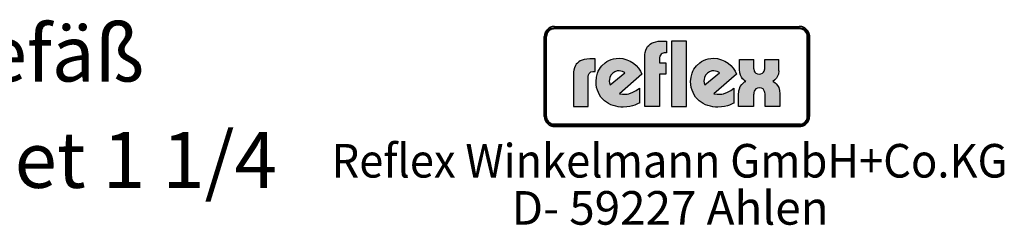
# Model space of a CAD drawing. Extents: x -3563 to -2240, y 10470 to 11299.
# Drawn here: x -2595 to -2240, y 10523 to 10597 of the extents above; entities that cross this region are included whole.
import ezdxf
from ezdxf.enums import TextEntityAlignment as Align

# ---------------------------------------------------------------- set-up
doc = ezdxf.new("R2010")
doc.units = 0
doc.header["$LTSCALE"] = 3
doc.layers.get('0').update_dxf_attribs({"linetype": 'CONTINUOUS'})
doc.layers.add('AM_4', color=3, linetype='CONTINUOUS', lineweight=25)
doc.layers.add('AM_6', color=2, linetype='CONTINUOUS', lineweight=35)
doc.styles.get("Standard").update_dxf_attribs({"font": 'ISOCP.SHX'})

msp = doc.modelspace()

# ---------------------------------------------------------------- hatches: boundary and pattern name
at = {"layer": 'AM_4'}
h = msp.add_hatch(color=256, dxfattribs=at)
h.paths.add_polyline_path([(-2313.97, 10594.95), (-2402.13, 10594.95), (-2402.13, 10594.54), (-2313.97, 10594.54)])
h.paths.add_polyline_path([(-2405.43, 10591.25), (-2405.84, 10591.25), (-2405.84, 10562.51), (-2405.43, 10562.51)])
h.paths.add_polyline_path([(-2404.66, 10592.61), (-2404.59, 10592.73), (-2404.52, 10592.85), (-2404.44, 10592.96), (-2404.35, 10593.07), (-2404.26, 10593.18), (-2404.16, 10593.28), (-2404.06, 10593.37), (-2403.95, 10593.46), (-2403.85, 10593.55), (-2403.73, 10593.64), (-2403.61, 10593.71), (-2403.49, 10593.78), (-2403.37, 10593.85), (-2403.24, 10593.91), (-2403.11, 10593.95), (-2402.98, 10594), (-2402.84, 10594.04), (-2402.71, 10594.07), (-2402.56, 10594.1), (-2402.42, 10594.12), (-2402.28, 10594.13), (-2402.13, 10594.13), (-2402.13, 10594.54), (-2402.8, 10594.46), (-2403.38, 10594.29), (-2403.97, 10593.96), (-2404.42, 10593.58), (-2404.84, 10593.08), (-2405.13, 10592.54), (-2405.34, 10591.91), (-2405.43, 10591.25), (-2405.01, 10591.25), (-2405.01, 10591.39), (-2405, 10591.54), (-2404.98, 10591.68), (-2404.96, 10591.82), (-2404.93, 10591.96), (-2404.88, 10592.09), (-2404.84, 10592.23), (-2404.79, 10592.36), (-2404.73, 10592.49)])
h = msp.add_hatch(color=256, dxfattribs=at)
h.paths.add_polyline_path([(-2405.01, 10591.25), (-2405.43, 10591.25), (-2405.43, 10562.51), (-2405.01, 10562.51)])
h.paths.add_polyline_path([(-2313.97, 10559.67), (-2402.13, 10559.67), (-2402.13, 10559.26), (-2313.97, 10559.26)])
h.paths.add_polyline_path([(-2313.97, 10594.54), (-2402.13, 10594.54), (-2402.13, 10594.13), (-2313.97, 10594.13)])
h.paths.add_polyline_path([(-2310.26, 10591.25), (-2310.68, 10591.25), (-2310.68, 10562.51), (-2310.26, 10562.51)])
h.paths.add_polyline_path([(-2403.38, 10594.29), (-2402.8, 10594.46), (-2402.13, 10594.54), (-2402.13, 10594.95), (-2402.32, 10594.95), (-2402.5, 10594.93), (-2402.69, 10594.91), (-2402.87, 10594.88), (-2403.05, 10594.84), (-2403.23, 10594.78), (-2403.4, 10594.72), (-2403.57, 10594.66), (-2403.73, 10594.59), (-2403.89, 10594.5), (-2404.04, 10594.41), (-2404.19, 10594.31), (-2404.33, 10594.21), (-2404.48, 10594.1), (-2404.62, 10593.98), (-2404.74, 10593.86), (-2404.87, 10593.73), (-2404.98, 10593.6), (-2405.09, 10593.45), (-2405.19, 10593.31), (-2405.29, 10593.16), (-2405.38, 10593), (-2405.47, 10592.84), (-2405.54, 10592.68), (-2405.61, 10592.52), (-2405.66, 10592.34), (-2405.72, 10592.17), (-2405.76, 10591.99), (-2405.79, 10591.81), (-2405.81, 10591.62), (-2405.83, 10591.44), (-2405.84, 10591.25), (-2405.43, 10591.25), (-2405.34, 10591.91), (-2405.13, 10592.54), (-2404.84, 10593.08), (-2404.42, 10593.58), (-2403.97, 10593.96)])
h.paths.add_polyline_path([(-2403.24, 10593.91), (-2403.11, 10593.95), (-2402.98, 10594), (-2402.84, 10594.04), (-2402.71, 10594.07), (-2402.56, 10594.1), (-2402.42, 10594.12), (-2402.28, 10594.13), (-2402.13, 10594.13), (-2402.13, 10594.54), (-2402.8, 10594.46), (-2403.38, 10594.29), (-2403.97, 10593.96), (-2404.42, 10593.58), (-2404.84, 10593.08), (-2405.13, 10592.54), (-2405.34, 10591.91), (-2405.43, 10591.25), (-2405.01, 10591.25), (-2405.01, 10591.39), (-2405, 10591.54), (-2404.98, 10591.68), (-2404.96, 10591.82), (-2404.93, 10591.96), (-2404.88, 10592.09), (-2404.84, 10592.23), (-2404.79, 10592.36), (-2404.73, 10592.49), (-2404.66, 10592.61), (-2404.59, 10592.73), (-2404.52, 10592.85), (-2404.44, 10592.96), (-2404.35, 10593.07), (-2404.26, 10593.18), (-2404.16, 10593.28), (-2404.06, 10593.37), (-2403.95, 10593.46), (-2403.85, 10593.55), (-2403.73, 10593.64), (-2403.61, 10593.71), (-2403.49, 10593.78), (-2403.37, 10593.85)])
h.paths.add_polyline_path([(-2313.97, 10559.26), (-2402.13, 10559.26), (-2402.13, 10558.85), (-2313.97, 10558.85)])
h.paths.add_polyline_path([(-2311.22, 10560.68), (-2310.93, 10561.27), (-2310.72, 10561.85), (-2310.68, 10562.51), (-2311.09, 10562.51), (-2311.09, 10562.37), (-2311.1, 10562.23), (-2311.12, 10562.08), (-2311.14, 10561.94), (-2311.18, 10561.8), (-2311.21, 10561.67), (-2311.26, 10561.54), (-2311.31, 10561.41), (-2311.37, 10561.28), (-2311.43, 10561.16), (-2311.5, 10561.05), (-2311.57, 10560.93), (-2311.65, 10560.82), (-2311.74, 10560.71), (-2311.83, 10560.6), (-2311.92, 10560.51), (-2312.02, 10560.41), (-2312.12, 10560.32), (-2312.24, 10560.24), (-2312.35, 10560.16), (-2312.46, 10560.09), (-2312.58, 10560.01), (-2312.71, 10559.95), (-2312.84, 10559.89), (-2312.97, 10559.85), (-2313.1, 10559.8), (-2313.24, 10559.76), (-2313.38, 10559.73), (-2313.53, 10559.7), (-2313.67, 10559.69), (-2313.82, 10559.67), (-2313.97, 10559.67), (-2313.97, 10559.26), (-2313.31, 10559.3), (-2312.68, 10559.51), (-2312.14, 10559.8), (-2311.64, 10560.22)], flags=16)
h.paths.add_polyline_path([(-2311.11, 10560.19), (-2311, 10560.32), (-2310.9, 10560.47), (-2310.8, 10560.62), (-2310.71, 10560.77), (-2310.63, 10560.93), (-2310.56, 10561.09), (-2310.49, 10561.25), (-2310.43, 10561.43), (-2310.38, 10561.6), (-2310.34, 10561.78), (-2310.31, 10561.96), (-2310.29, 10562.14), (-2310.27, 10562.33), (-2310.26, 10562.51), (-2310.68, 10562.51), (-2310.72, 10561.85), (-2310.93, 10561.27), (-2311.22, 10560.68), (-2311.64, 10560.22), (-2312.14, 10559.8), (-2312.68, 10559.51), (-2313.31, 10559.3), (-2313.97, 10559.26), (-2313.97, 10558.85), (-2313.78, 10558.86), (-2313.59, 10558.87), (-2313.4, 10558.89), (-2313.22, 10558.93), (-2313.04, 10558.96), (-2312.86, 10559.02), (-2312.69, 10559.08), (-2312.52, 10559.14), (-2312.36, 10559.21), (-2312.2, 10559.29), (-2312.05, 10559.38), (-2311.89, 10559.48), (-2311.75, 10559.58), (-2311.61, 10559.69), (-2311.47, 10559.8), (-2311.34, 10559.92), (-2311.22, 10560.05)])
h.paths.add_polyline_path([(-2311.64, 10593.58), (-2312.14, 10593.96), (-2312.68, 10594.29), (-2313.31, 10594.46), (-2313.97, 10594.54), (-2313.97, 10594.13), (-2313.82, 10594.13), (-2313.67, 10594.12), (-2313.53, 10594.1), (-2313.38, 10594.07), (-2313.25, 10594.04), (-2313.11, 10594), (-2312.97, 10593.95), (-2312.84, 10593.91), (-2312.71, 10593.85), (-2312.59, 10593.78), (-2312.47, 10593.71), (-2312.35, 10593.64), (-2312.24, 10593.55), (-2312.13, 10593.47), (-2312.02, 10593.37), (-2311.92, 10593.28), (-2311.83, 10593.18), (-2311.74, 10593.08), (-2311.65, 10592.96), (-2311.58, 10592.85), (-2311.5, 10592.74), (-2311.43, 10592.61), (-2311.37, 10592.49), (-2311.31, 10592.36), (-2311.26, 10592.23), (-2311.21, 10592.1), (-2311.18, 10591.96), (-2311.14, 10591.82), (-2311.12, 10591.68), (-2311.1, 10591.54), (-2311.09, 10591.39), (-2311.09, 10591.25), (-2310.68, 10591.25), (-2310.72, 10591.91), (-2310.93, 10592.54), (-2311.22, 10593.08)])
h.paths.add_polyline_path([(-2311.47, 10593.98), (-2311.61, 10594.1), (-2311.74, 10594.21), (-2311.89, 10594.31), (-2312.04, 10594.41), (-2312.2, 10594.5), (-2312.36, 10594.59), (-2312.52, 10594.66), (-2312.69, 10594.72), (-2312.86, 10594.78), (-2313.04, 10594.84), (-2313.22, 10594.88), (-2313.4, 10594.91), (-2313.59, 10594.93), (-2313.78, 10594.95), (-2313.97, 10594.95), (-2313.97, 10594.54), (-2313.31, 10594.46), (-2312.68, 10594.29), (-2312.14, 10593.96), (-2311.64, 10593.58), (-2311.22, 10593.08), (-2310.93, 10592.54), (-2310.72, 10591.91), (-2310.68, 10591.25), (-2310.26, 10591.25), (-2310.27, 10591.44), (-2310.29, 10591.62), (-2310.31, 10591.81), (-2310.34, 10591.98), (-2310.38, 10592.16), (-2310.43, 10592.34), (-2310.49, 10592.51), (-2310.56, 10592.68), (-2310.63, 10592.84), (-2310.71, 10593), (-2310.79, 10593.15), (-2310.9, 10593.31), (-2311, 10593.45), (-2311.1, 10593.6), (-2311.22, 10593.73), (-2311.34, 10593.86)])
h.paths.add_polyline_path([(-2404.16, 10560.51), (-2404.26, 10560.61), (-2404.35, 10560.71), (-2404.44, 10560.82), (-2404.52, 10560.93), (-2404.6, 10561.05), (-2404.67, 10561.16), (-2404.73, 10561.29), (-2404.79, 10561.41), (-2404.84, 10561.54), (-2404.89, 10561.67), (-2404.93, 10561.81), (-2404.96, 10561.95), (-2404.98, 10562.08), (-2405, 10562.23), (-2405.01, 10562.37), (-2405.01, 10562.51), (-2405.43, 10562.51), (-2405.34, 10561.85), (-2405.13, 10561.27), (-2404.84, 10560.68), (-2404.42, 10560.22), (-2403.97, 10559.8), (-2403.38, 10559.51), (-2402.8, 10559.3), (-2402.13, 10559.26), (-2402.13, 10559.67), (-2402.28, 10559.67), (-2402.43, 10559.69), (-2402.57, 10559.7), (-2402.71, 10559.73), (-2402.84, 10559.76), (-2402.98, 10559.8), (-2403.11, 10559.85), (-2403.24, 10559.89), (-2403.37, 10559.95), (-2403.49, 10560.01), (-2403.62, 10560.09), (-2403.73, 10560.16), (-2403.85, 10560.24), (-2403.96, 10560.32), (-2404.07, 10560.41)], flags=17)
h.paths.add_polyline_path([(-2404.42, 10560.22), (-2404.84, 10560.68), (-2405.13, 10561.27), (-2405.34, 10561.85), (-2405.43, 10562.51), (-2405.84, 10562.51), (-2405.83, 10562.33), (-2405.81, 10562.14), (-2405.79, 10561.96), (-2405.76, 10561.78), (-2405.72, 10561.6), (-2405.66, 10561.43), (-2405.61, 10561.25), (-2405.54, 10561.09), (-2405.46, 10560.93), (-2405.38, 10560.77), (-2405.29, 10560.62), (-2405.19, 10560.47), (-2405.09, 10560.32), (-2404.98, 10560.19), (-2404.86, 10560.05), (-2404.74, 10559.92), (-2404.61, 10559.8), (-2404.47, 10559.69), (-2404.33, 10559.58), (-2404.19, 10559.48), (-2404.04, 10559.38), (-2403.89, 10559.29), (-2403.73, 10559.21), (-2403.56, 10559.14), (-2403.39, 10559.08), (-2403.22, 10559.02), (-2403.05, 10558.96), (-2402.87, 10558.93), (-2402.69, 10558.89), (-2402.5, 10558.87), (-2402.32, 10558.86), (-2402.13, 10558.85), (-2402.13, 10559.26), (-2402.8, 10559.3), (-2403.38, 10559.51), (-2403.97, 10559.8)])
h = msp.add_hatch(color=256, dxfattribs=at)
h.paths.add_polyline_path([(-2390.03, 10576.88), (-2389.92, 10577.47), (-2389.7, 10577.91), (-2389.38, 10578.23), (-2389.05, 10578.51), (-2388.4, 10578.67), (-2388.08, 10578.72), (-2387.48, 10578.72), (-2387.48, 10583.22), (-2389.43, 10583.22), (-2390.52, 10583.16), (-2391.44, 10583.06), (-2392.2, 10582.78), (-2392.91, 10582.51), (-2393.44, 10582.13), (-2393.93, 10581.75), (-2394.31, 10581.32), (-2394.64, 10580.89), (-2395.01, 10579.97), (-2395.23, 10579.21), (-2395.29, 10578.51), (-2395.29, 10566.09), (-2390.03, 10566.09)])
h.paths.add_polyline_path([(-2370.73, 10577.75), (-2371.21, 10578.83), (-2371.92, 10579.92), (-2372.73, 10580.83), (-2373.76, 10581.7), (-2374.9, 10582.4), (-2376.15, 10582.95), (-2377.5, 10583.33), (-2378.91, 10583.44), (-2379.94, 10583.38), (-2380.87, 10583.22), (-2381.73, 10583), (-2382.55, 10582.68), (-2383.31, 10582.3), (-2383.96, 10581.86), (-2384.56, 10581.32), (-2385.15, 10580.78), (-2385.63, 10580.19), (-2386.01, 10579.54), (-2386.39, 10578.83), (-2386.67, 10578.13), (-2387.05, 10576.66), (-2387.21, 10575.14), (-2387.15, 10574), (-2386.99, 10572.98), (-2386.72, 10572), (-2386.34, 10571.08), (-2385.91, 10570.26), (-2385.42, 10569.5), (-2384.83, 10568.8), (-2384.18, 10568.15), (-2383.42, 10567.6), (-2382.66, 10567.17), (-2381.84, 10566.74), (-2381.03, 10566.41), (-2380.11, 10566.19), (-2379.24, 10565.98), (-2378.32, 10565.87), (-2377.4, 10565.87), (-2376.15, 10565.92), (-2375.01, 10566.09), (-2374.04, 10566.3), (-2373.17, 10566.57), (-2371.97, 10567.12), (-2371.59, 10567.33), (-2371.59, 10572.65), (-2372.79, 10571.84), (-2373.98, 10571.19), (-2375.34, 10570.7), (-2375.99, 10570.54), (-2376.64, 10570.48), (-2377.72, 10570.48), (-2378.48, 10570.64), (-2378.8, 10570.7)])
h.paths.add_polyline_path([(-2382.06, 10573.84), (-2382.22, 10574.22), (-2382.33, 10574.65), (-2382.44, 10575.19), (-2382.39, 10575.85), (-2382.22, 10576.55), (-2381.84, 10577.31), (-2381.19, 10578.07), (-2380.43, 10578.61), (-2379.62, 10578.88), (-2378.86, 10578.94), (-2378.21, 10578.83), (-2377.61, 10578.67), (-2377.18, 10578.45), (-2376.8, 10578.23)], flags=16)
h.paths.add_polyline_path([(-2364.33, 10577.75), (-2362, 10577.75), (-2362, 10581.81), (-2364.33, 10581.81), (-2364.33, 10583.6), (-2364.22, 10584.2), (-2364, 10584.63), (-2363.68, 10584.96), (-2363.35, 10585.23), (-2362.65, 10585.39), (-2362.38, 10585.44), (-2361.79, 10585.44), (-2361.79, 10589.61), (-2363.73, 10589.61), (-2364.76, 10589.56), (-2365.69, 10589.4), (-2366.5, 10589.13), (-2367.21, 10588.86), (-2367.75, 10588.48), (-2368.24, 10588.1), (-2368.62, 10587.67), (-2368.89, 10587.23), (-2369.32, 10586.37), (-2369.54, 10585.55), (-2369.59, 10584.85), (-2369.59, 10566.14), (-2364.33, 10566.14)])
h.paths.add_polyline_path([(-2354.57, 10589.61), (-2360.05, 10589.61), (-2360.05, 10566.14), (-2354.57, 10566.14)])
h.paths.add_polyline_path([(-2336.63, 10577.75), (-2337.12, 10578.83), (-2337.82, 10579.92), (-2338.64, 10580.83), (-2339.66, 10581.7), (-2340.8, 10582.4), (-2342.05, 10582.95), (-2343.4, 10583.33), (-2344.82, 10583.44), (-2345.85, 10583.38), (-2346.76, 10583.22), (-2347.63, 10583), (-2348.44, 10582.68), (-2349.2, 10582.3), (-2349.86, 10581.86), (-2350.45, 10581.32), (-2351.05, 10580.78), (-2351.48, 10580.19), (-2351.92, 10579.54), (-2352.3, 10578.83), (-2352.57, 10578.13), (-2352.95, 10576.66), (-2353.11, 10575.14), (-2353.06, 10574), (-2352.89, 10572.98), (-2352.62, 10572), (-2352.24, 10571.08), (-2351.81, 10570.26), (-2351.32, 10569.5), (-2350.72, 10568.8), (-2350.02, 10568.15), (-2349.31, 10567.6), (-2348.55, 10567.17), (-2347.74, 10566.74), (-2346.92, 10566.41), (-2346.01, 10566.19), (-2345.14, 10565.98), (-2344.22, 10565.87), (-2343.3, 10565.87), (-2342.05, 10565.92), (-2340.91, 10566.09), (-2339.88, 10566.3), (-2339.06, 10566.57), (-2337.88, 10567.12), (-2337.5, 10567.33), (-2337.5, 10572.65), (-2338.69, 10571.84), (-2339.88, 10571.19), (-2341.23, 10570.7), (-2341.89, 10570.54), (-2342.54, 10570.48), (-2343.62, 10570.48), (-2344.38, 10570.64), (-2344.71, 10570.7)])
h.paths.add_polyline_path([(-2348.34, 10575.19), (-2348.28, 10575.85), (-2348.12, 10576.55), (-2347.74, 10577.31), (-2347.09, 10578.07), (-2346.34, 10578.61), (-2345.52, 10578.88), (-2344.76, 10578.94), (-2344.11, 10578.83), (-2343.51, 10578.67), (-2343.08, 10578.45), (-2342.7, 10578.23), (-2347.96, 10573.84), (-2348.12, 10574.22), (-2348.23, 10574.65)], flags=16)
h.paths.add_polyline_path([(-2322.7, 10574.65), (-2323.13, 10574.92), (-2323.5, 10575.14), (-2322.75, 10575.63), (-2322.21, 10576.28), (-2321.77, 10576.99), (-2321.5, 10577.69), (-2321.29, 10578.88), (-2321.29, 10579.43), (-2321.29, 10583.06), (-2326.38, 10583.06), (-2326.38, 10579.97), (-2326.43, 10579.59), (-2326.65, 10578.83), (-2326.87, 10578.45), (-2327.25, 10578.07), (-2327.79, 10577.8), (-2328.44, 10577.75), (-2329.09, 10577.8), (-2329.64, 10578.07), (-2329.96, 10578.4), (-2330.18, 10578.83), (-2330.34, 10579.59), (-2330.34, 10579.92), (-2330.34, 10583.06), (-2335.54, 10583.06), (-2335.54, 10579.37), (-2335.43, 10578.23), (-2335.16, 10577.37), (-2334.84, 10576.61), (-2334.4, 10576.06), (-2333.97, 10575.63), (-2333.64, 10575.36), (-2333.26, 10575.14), (-2333.75, 10574.92), (-2334.13, 10574.65), (-2334.73, 10574), (-2335.22, 10573.24), (-2335.49, 10572.49), (-2335.71, 10571.78), (-2335.81, 10571.19), (-2335.87, 10570.64), (-2335.87, 10566.14), (-2330.45, 10566.14), (-2330.45, 10570.26), (-2330.4, 10570.7), (-2330.34, 10571.08), (-2330.23, 10571.57), (-2329.96, 10572), (-2329.58, 10572.43), (-2329.04, 10572.71), (-2328.28, 10572.81), (-2327.57, 10572.71), (-2327.03, 10572.43), (-2326.71, 10572), (-2326.49, 10571.51), (-2326.38, 10571.08), (-2326.33, 10570.64), (-2326.33, 10570.26), (-2326.33, 10566.14), (-2320.96, 10566.14), (-2320.96, 10570.7), (-2321.07, 10571.89), (-2321.39, 10572.87), (-2321.77, 10573.62), (-2322.26, 10574.22)])
h = msp.add_hatch(color=256, dxfattribs=at)
h.paths.add_polyline_path([(-2310.68, 10591.25), (-2311.09, 10591.25), (-2311.09, 10562.51), (-2310.68, 10562.51)])
h.paths.add_polyline_path([(-2310.93, 10561.27), (-2310.72, 10561.85), (-2310.68, 10562.51), (-2311.09, 10562.51), (-2311.09, 10562.37), (-2311.1, 10562.23), (-2311.12, 10562.08), (-2311.14, 10561.94), (-2311.18, 10561.8), (-2311.21, 10561.67), (-2311.26, 10561.54), (-2311.31, 10561.41), (-2311.37, 10561.28), (-2311.43, 10561.16), (-2311.5, 10561.05), (-2311.57, 10560.93), (-2311.65, 10560.82), (-2311.74, 10560.71), (-2311.83, 10560.6), (-2311.92, 10560.51), (-2312.02, 10560.41), (-2312.12, 10560.32), (-2312.24, 10560.24), (-2312.35, 10560.16), (-2312.46, 10560.09), (-2312.58, 10560.01), (-2312.71, 10559.95), (-2312.84, 10559.89), (-2312.97, 10559.85), (-2313.1, 10559.8), (-2313.24, 10559.76), (-2313.38, 10559.73), (-2313.53, 10559.7), (-2313.67, 10559.69), (-2313.82, 10559.67), (-2313.97, 10559.67), (-2313.97, 10559.26), (-2313.31, 10559.3), (-2312.68, 10559.51), (-2312.14, 10559.8), (-2311.64, 10560.22), (-2311.22, 10560.68)])

# ---------------------------------------------------------------- linework, layer by layer
for p, q in [((-2405.79, 10591.81), (-2405.81, 10591.62)), ((-2405.76, 10591.99), (-2405.79, 10591.81)), ((-2405.72, 10592.17), (-2405.76, 10591.99)), ((-2405.66, 10592.34), (-2405.72, 10592.17)), ((-2405.61, 10592.52), (-2405.66, 10592.34)), ((-2405.54, 10592.68), (-2405.61, 10592.52)), ((-2405.47, 10592.84), (-2405.54, 10592.68)), ((-2405.38, 10593), (-2405.47, 10592.84)), ((-2405.43, 10591.25), (-2405.34, 10591.91)), ((-2405.29, 10593.16), (-2405.38, 10593)), ((-2405.34, 10591.91), (-2405.13, 10592.54)), ((-2405.19, 10593.31), (-2405.29, 10593.16)), ((-2405.09, 10593.45), (-2405.19, 10593.31)), ((-2405.13, 10592.54), (-2404.84, 10593.08)), ((-2404.98, 10593.6), (-2405.09, 10593.45)), ((-2404.87, 10593.73), (-2404.98, 10593.6)), ((-2404.98, 10591.68), (-2404.96, 10591.82)), ((-2404.96, 10591.82), (-2404.93, 10591.96)), ((-2404.93, 10591.96), (-2404.88, 10592.09)), ((-2404.88, 10592.09), (-2404.84, 10592.23)), ((-2404.74, 10593.86), (-2404.87, 10593.73)), ((-2404.84, 10593.08), (-2404.42, 10593.58)), ((-2404.84, 10592.23), (-2404.79, 10592.36)), ((-2404.79, 10592.36), (-2404.73, 10592.49)), ((-2404.62, 10593.98), (-2404.74, 10593.86)), ((-2404.73, 10592.49), (-2404.66, 10592.61)), ((-2404.66, 10592.61), (-2404.52, 10592.85)), ((-2404.48, 10594.1), (-2404.62, 10593.98)), ((-2404.52, 10592.85), (-2404.44, 10592.96)), ((-2404.33, 10594.21), (-2404.48, 10594.1)), ((-2404.44, 10592.96), (-2404.35, 10593.07)), ((-2404.42, 10593.58), (-2403.97, 10593.96)), ((-2404.35, 10593.07), (-2404.26, 10593.18)), ((-2404.19, 10594.31), (-2404.33, 10594.21)), ((-2404.26, 10593.18), (-2404.16, 10593.28)), ((-2404.04, 10594.41), (-2404.19, 10594.31)), ((-2404.16, 10593.28), (-2404.06, 10593.37)), ((-2404.06, 10593.37), (-2403.85, 10593.55)), ((-2403.89, 10594.5), (-2404.04, 10594.41)), ((-2403.97, 10593.96), (-2403.38, 10594.29)), ((-2403.73, 10594.59), (-2403.89, 10594.5)), ((-2403.85, 10593.55), (-2403.73, 10593.64)), ((-2403.57, 10594.66), (-2403.73, 10594.59)), ((-2403.73, 10593.64), (-2403.49, 10593.78)), ((-2403.4, 10594.72), (-2403.57, 10594.66)), ((-2403.49, 10593.78), (-2403.37, 10593.85)), ((-2403.23, 10594.78), (-2403.4, 10594.72)), ((-2403.38, 10594.29), (-2402.8, 10594.46)), ((-2403.37, 10593.85), (-2403.24, 10593.91)), ((-2403.24, 10593.91), (-2402.98, 10594)), ((-2403.05, 10594.84), (-2403.23, 10594.78)), ((-2402.87, 10594.88), (-2403.05, 10594.84)), ((-2402.98, 10594), (-2402.84, 10594.04)), ((-2402.69, 10594.91), (-2402.87, 10594.88)), ((-2402.84, 10594.04), (-2402.71, 10594.07)), ((-2402.8, 10594.46), (-2402.13, 10594.54)), ((-2402.71, 10594.07), (-2402.56, 10594.1)), ((-2402.5, 10594.93), (-2402.69, 10594.91)), ((-2402.56, 10594.1), (-2402.42, 10594.12)), ((-2402.32, 10594.95), (-2402.5, 10594.93)), ((-2402.42, 10594.12), (-2402.28, 10594.13)), ((-2402.13, 10594.95), (-2402.32, 10594.95)), ((-2402.28, 10594.13), (-2313.82, 10594.13)), ((-2402.13, 10594.95), (-2313.97, 10594.95)), ((-2402.13, 10594.95), (-2402.13, 10594.95)), ((-2402.13, 10594.95), (-2402.13, 10594.13)), ((-2402.13, 10594.54), (-2313.97, 10594.54)), ((-2402.13, 10594.54), (-2402.13, 10594.54)), ((-2402.13, 10594.2), (-2313.97, 10594.2)), ((-2313.78, 10594.95), (-2313.97, 10594.95)), ((-2313.97, 10594.13), (-2313.97, 10594.95)), ((-2313.97, 10594.95), (-2313.97, 10594.95)), ((-2313.97, 10594.54), (-2313.31, 10594.46)), ((-2313.82, 10594.13), (-2313.67, 10594.12)), ((-2313.59, 10594.93), (-2313.78, 10594.95)), ((-2313.67, 10594.12), (-2313.38, 10594.07)), ((-2313.4, 10594.91), (-2313.59, 10594.93)), ((-2313.22, 10594.88), (-2313.4, 10594.91)), ((-2313.38, 10594.07), (-2313.25, 10594.04)), ((-2313.31, 10594.46), (-2312.68, 10594.29)), ((-2313.25, 10594.04), (-2313.11, 10594)), ((-2313.04, 10594.84), (-2313.22, 10594.88)), ((-2313.11, 10594), (-2312.97, 10593.95)), ((-2312.86, 10594.78), (-2313.04, 10594.84)), ((-2312.97, 10593.95), (-2312.84, 10593.91)), ((-2312.69, 10594.72), (-2312.86, 10594.78)), ((-2312.84, 10593.91), (-2312.71, 10593.85)), ((-2312.71, 10593.85), (-2312.59, 10593.78)), ((-2312.52, 10594.66), (-2312.69, 10594.72)), ((-2312.68, 10594.29), (-2312.14, 10593.96)), ((-2312.59, 10593.78), (-2312.47, 10593.71)), ((-2312.36, 10594.59), (-2312.52, 10594.66)), ((-2312.47, 10593.71), (-2312.35, 10593.64)), ((-2312.2, 10594.5), (-2312.36, 10594.59)), ((-2312.35, 10593.64), (-2312.24, 10593.55)), ((-2312.24, 10593.55), (-2312.13, 10593.47)), ((-2312.04, 10594.41), (-2312.2, 10594.5)), ((-2312.14, 10593.96), (-2311.64, 10593.58)), ((-2312.13, 10593.47), (-2312.02, 10593.37)), ((-2312.04, 10594.41), (-2311.74, 10594.21)), ((-2312.02, 10593.37), (-2311.92, 10593.28)), ((-2311.92, 10593.28), (-2311.83, 10593.18)), ((-2311.83, 10593.18), (-2311.74, 10593.08)), ((-2311.61, 10594.1), (-2311.74, 10594.21)), ((-2311.74, 10593.08), (-2311.65, 10592.96)), ((-2311.65, 10592.96), (-2311.58, 10592.85)), ((-2311.64, 10593.58), (-2311.22, 10593.08)), ((-2311.47, 10593.98), (-2311.61, 10594.1)), ((-2311.58, 10592.85), (-2311.5, 10592.74)), ((-2311.5, 10592.74), (-2311.43, 10592.61)), ((-2311.34, 10593.86), (-2311.47, 10593.98)), ((-2311.43, 10592.61), (-2311.37, 10592.49)), ((-2311.37, 10592.49), (-2311.31, 10592.36)), ((-2311.34, 10593.86), (-2311.1, 10593.6)), ((-2311.31, 10592.36), (-2311.21, 10592.1)), ((-2311.22, 10593.08), (-2310.93, 10592.54)), ((-2311.21, 10592.1), (-2311.18, 10591.96)), ((-2311.18, 10591.96), (-2311.14, 10591.82)), ((-2311.14, 10591.82), (-2311.12, 10591.68)), ((-2311, 10593.45), (-2311.1, 10593.6)), ((-2310.9, 10593.31), (-2311, 10593.45)), ((-2310.93, 10592.54), (-2310.72, 10591.91)), ((-2310.79, 10593.15), (-2310.9, 10593.31)), ((-2310.71, 10593), (-2310.79, 10593.15)), ((-2310.72, 10591.91), (-2310.68, 10591.25)), ((-2310.63, 10592.84), (-2310.71, 10593)), ((-2310.56, 10592.68), (-2310.63, 10592.84)), ((-2310.49, 10592.51), (-2310.56, 10592.68)), ((-2310.43, 10592.34), (-2310.49, 10592.51)), ((-2310.38, 10592.16), (-2310.43, 10592.34)), ((-2310.34, 10591.98), (-2310.38, 10592.16)), ((-2310.31, 10591.81), (-2310.34, 10591.98)), ((-2310.31, 10591.81), (-2310.27, 10591.44)), ((-2405.83, 10591.44), (-2405.84, 10591.25)), ((-2405.84, 10562.51), (-2405.84, 10591.25)), ((-2405.84, 10591.25), (-2405.84, 10591.25)), ((-2405.84, 10591.25), (-2405.01, 10591.25)), ((-2405.81, 10591.62), (-2405.83, 10591.44)), ((-2405.43, 10562.51), (-2405.43, 10591.25)), ((-2405.08, 10562.51), (-2405.08, 10591.25)), ((-2405.01, 10591.39), (-2405, 10591.54)), ((-2405.01, 10562.37), (-2405.01, 10591.39)), ((-2405, 10591.54), (-2404.98, 10591.68)), ((-2368.24, 10588.1), (-2367.75, 10588.48)), ((-2367.75, 10588.48), (-2367.21, 10588.86)), ((-2367.21, 10588.86), (-2366.5, 10589.13)), ((-2366.5, 10589.13), (-2365.69, 10589.4)), ((-2365.69, 10589.4), (-2364.76, 10589.56)), ((-2364.76, 10589.56), (-2363.73, 10589.61)), ((-2363.73, 10589.61), (-2361.79, 10589.61)), ((-2361.79, 10589.61), (-2361.79, 10585.44)), ((-2360.05, 10589.61), (-2360.05, 10566.14)), ((-2354.57, 10589.61), (-2360.05, 10589.61)), ((-2360.05, 10589.61), (-2360.05, 10589.61)), ((-2354.57, 10566.14), (-2354.57, 10589.61)), ((-2311.12, 10591.68), (-2311.1, 10591.54)), ((-2311.1, 10591.54), (-2311.09, 10591.39)), ((-2311.09, 10562.37), (-2311.09, 10591.39)), ((-2311.09, 10591.25), (-2310.26, 10591.25)), ((-2311.02, 10591.25), (-2311.02, 10562.51)), ((-2310.68, 10591.25), (-2310.68, 10562.51)), ((-2310.26, 10591.25), (-2310.27, 10591.44)), ((-2310.26, 10591.25), (-2310.26, 10562.51)), ((-2310.26, 10591.25), (-2310.26, 10591.25)), ((-2369.59, 10584.85), (-2369.54, 10585.55)), ((-2369.59, 10566.14), (-2369.59, 10584.85)), ((-2369.54, 10585.55), (-2369.32, 10586.37)), ((-2369.32, 10586.37), (-2368.89, 10587.23)), ((-2368.89, 10587.23), (-2368.62, 10587.67)), ((-2368.62, 10587.67), (-2368.24, 10588.1)), ((-2363.68, 10584.96), (-2364, 10584.63)), ((-2363.35, 10585.23), (-2363.68, 10584.96)), ((-2362.65, 10585.39), (-2363.35, 10585.23)), ((-2362.38, 10585.44), (-2362.65, 10585.39)), ((-2361.79, 10585.44), (-2362.38, 10585.44)), ((-2394.31, 10581.32), (-2394.64, 10580.89)), ((-2393.93, 10581.75), (-2394.31, 10581.32)), ((-2393.44, 10582.13), (-2393.93, 10581.75)), ((-2392.91, 10582.51), (-2393.44, 10582.13)), ((-2392.2, 10582.78), (-2392.91, 10582.51)), ((-2391.44, 10583.06), (-2392.2, 10582.78)), ((-2390.52, 10583.16), (-2391.44, 10583.06)), ((-2389.43, 10583.22), (-2390.52, 10583.16)), ((-2387.48, 10583.22), (-2389.43, 10583.22)), ((-2387.48, 10578.72), (-2387.48, 10583.22)), ((-2385.15, 10580.78), (-2383.96, 10581.86)), ((-2383.96, 10581.86), (-2383.31, 10582.3)), ((-2383.31, 10582.3), (-2382.55, 10582.68)), ((-2382.55, 10582.68), (-2381.73, 10583)), ((-2381.73, 10583), (-2380.87, 10583.22)), ((-2380.87, 10583.22), (-2379.94, 10583.38)), ((-2379.94, 10583.38), (-2378.91, 10583.44)), ((-2378.91, 10583.44), (-2377.5, 10583.33)), ((-2377.5, 10583.33), (-2376.15, 10582.95)), ((-2376.15, 10582.95), (-2374.9, 10582.4)), ((-2374.9, 10582.4), (-2373.76, 10581.7)), ((-2373.76, 10581.7), (-2372.73, 10580.83)), ((-2364.22, 10584.2), (-2364.33, 10583.6)), ((-2364.33, 10583.6), (-2364.33, 10581.81)), ((-2364.33, 10581.81), (-2362, 10581.81)), ((-2364, 10584.63), (-2364.22, 10584.2)), ((-2362, 10581.81), (-2362, 10577.75)), ((-2351.05, 10580.78), (-2349.86, 10581.86)), ((-2349.86, 10581.86), (-2349.2, 10582.3)), ((-2349.2, 10582.3), (-2348.44, 10582.68)), ((-2348.44, 10582.68), (-2347.63, 10583)), ((-2347.63, 10583), (-2346.76, 10583.22)), ((-2346.76, 10583.22), (-2345.85, 10583.38)), ((-2345.85, 10583.38), (-2344.82, 10583.44)), ((-2344.82, 10583.44), (-2343.4, 10583.33)), ((-2343.4, 10583.33), (-2342.05, 10582.95)), ((-2342.05, 10582.95), (-2340.8, 10582.4)), ((-2340.8, 10582.4), (-2339.66, 10581.7)), ((-2339.66, 10581.7), (-2338.64, 10580.83)), ((-2335.54, 10583.06), (-2330.34, 10583.06)), ((-2335.54, 10579.37), (-2335.54, 10583.06)), ((-2335.54, 10583.06), (-2335.54, 10583.06)), ((-2330.34, 10579.59), (-2330.34, 10583.06)), ((-2326.38, 10583.06), (-2321.29, 10583.06)), ((-2326.38, 10579.97), (-2326.38, 10583.06)), ((-2321.29, 10578.88), (-2321.29, 10583.06)), ((-2395.23, 10579.21), (-2395.29, 10578.51)), ((-2395.29, 10578.51), (-2395.29, 10566.09)), ((-2395.01, 10579.97), (-2395.23, 10579.21)), ((-2394.64, 10580.89), (-2395.01, 10579.97)), ((-2389.92, 10577.47), (-2389.7, 10577.91)), ((-2389.7, 10577.91), (-2389.38, 10578.23)), ((-2389.38, 10578.23), (-2389.05, 10578.51)), ((-2389.05, 10578.51), (-2388.4, 10578.67)), ((-2388.4, 10578.67), (-2388.08, 10578.72)), ((-2388.08, 10578.72), (-2387.48, 10578.72)), ((-2387.05, 10576.66), (-2386.67, 10578.13)), ((-2386.67, 10578.13), (-2386.39, 10578.83)), ((-2386.39, 10578.83), (-2386.01, 10579.54)), ((-2386.01, 10579.54), (-2385.63, 10580.19)), ((-2385.63, 10580.19), (-2385.15, 10580.78)), ((-2382.06, 10573.84), (-2376.8, 10578.23)), ((-2381.19, 10578.07), (-2381.84, 10577.31)), ((-2380.43, 10578.61), (-2381.19, 10578.07)), ((-2379.62, 10578.88), (-2380.43, 10578.61)), ((-2378.86, 10578.94), (-2379.62, 10578.88)), ((-2378.21, 10578.83), (-2378.86, 10578.94)), ((-2370.73, 10577.75), (-2378.8, 10570.7)), ((-2377.61, 10578.67), (-2378.21, 10578.83)), ((-2377.18, 10578.45), (-2377.61, 10578.67)), ((-2376.8, 10578.23), (-2377.18, 10578.45)), ((-2372.73, 10580.83), (-2371.92, 10579.92)), ((-2371.92, 10579.92), (-2371.21, 10578.83)), ((-2371.21, 10578.83), (-2370.73, 10577.75)), ((-2362, 10577.75), (-2364.33, 10577.75)), ((-2364.33, 10577.75), (-2364.33, 10566.14)), ((-2352.95, 10576.66), (-2352.57, 10578.13)), ((-2352.57, 10578.13), (-2352.3, 10578.83)), ((-2352.3, 10578.83), (-2351.92, 10579.54)), ((-2351.92, 10579.54), (-2351.48, 10580.19)), ((-2351.48, 10580.19), (-2351.05, 10580.78)), ((-2347.96, 10573.84), (-2342.7, 10578.23)), ((-2347.09, 10578.07), (-2347.74, 10577.31)), ((-2346.34, 10578.61), (-2347.09, 10578.07)), ((-2345.52, 10578.88), (-2346.34, 10578.61)), ((-2344.76, 10578.94), (-2345.52, 10578.88)), ((-2344.11, 10578.83), (-2344.76, 10578.94)), ((-2336.63, 10577.75), (-2344.71, 10570.7)), ((-2343.51, 10578.67), (-2344.11, 10578.83)), ((-2343.08, 10578.45), (-2343.51, 10578.67)), ((-2342.7, 10578.23), (-2343.08, 10578.45)), ((-2338.64, 10580.83), (-2337.82, 10579.92)), ((-2337.82, 10579.92), (-2337.12, 10578.83)), ((-2337.12, 10578.83), (-2336.63, 10577.75)), ((-2335.43, 10578.23), (-2335.54, 10579.37)), ((-2335.16, 10577.37), (-2335.43, 10578.23)), ((-2330.34, 10579.59), (-2330.18, 10578.83)), ((-2330.18, 10578.83), (-2329.96, 10578.4)), ((-2329.96, 10578.4), (-2329.64, 10578.07)), ((-2329.64, 10578.07), (-2329.09, 10577.8)), ((-2329.09, 10577.8), (-2328.44, 10577.75)), ((-2328.44, 10577.75), (-2327.79, 10577.8)), ((-2327.79, 10577.8), (-2327.25, 10578.07)), ((-2327.25, 10578.07), (-2326.87, 10578.45)), ((-2326.87, 10578.45), (-2326.65, 10578.83)), ((-2326.65, 10578.83), (-2326.43, 10579.59)), ((-2326.43, 10579.59), (-2326.38, 10579.97)), ((-2321.5, 10577.69), (-2321.77, 10576.99)), ((-2321.29, 10578.88), (-2321.5, 10577.69)), ((-2390.03, 10576.88), (-2389.92, 10577.47)), ((-2390.03, 10566.09), (-2390.03, 10576.88)), ((-2390.03, 10576.88), (-2390.03, 10576.88)), ((-2387.21, 10575.14), (-2387.05, 10576.66)), ((-2387.15, 10574), (-2387.21, 10575.14)), ((-2382.39, 10575.85), (-2382.44, 10575.19)), ((-2382.44, 10575.19), (-2382.33, 10574.65)), ((-2382.22, 10576.55), (-2382.39, 10575.85)), ((-2382.33, 10574.65), (-2382.22, 10574.22)), ((-2381.84, 10577.31), (-2382.22, 10576.55)), ((-2382.22, 10574.22), (-2382.06, 10573.84)), ((-2353.11, 10575.14), (-2352.95, 10576.66)), ((-2353.06, 10574), (-2353.11, 10575.14)), ((-2348.28, 10575.85), (-2348.34, 10575.19)), ((-2348.34, 10575.19), (-2348.23, 10574.65)), ((-2348.12, 10576.55), (-2348.28, 10575.85)), ((-2348.23, 10574.65), (-2348.12, 10574.22)), ((-2347.74, 10577.31), (-2348.12, 10576.55)), ((-2348.12, 10574.22), (-2347.96, 10573.84)), ((-2334.84, 10576.61), (-2335.16, 10577.37)), ((-2334.4, 10576.06), (-2334.84, 10576.61)), ((-2334.73, 10574), (-2334.13, 10574.65)), ((-2333.97, 10575.63), (-2334.4, 10576.06)), ((-2334.13, 10574.65), (-2333.75, 10574.92)), ((-2333.64, 10575.36), (-2333.97, 10575.63)), ((-2333.75, 10574.92), (-2333.26, 10575.14)), ((-2333.26, 10575.14), (-2333.64, 10575.36)), ((-2322.75, 10575.63), (-2323.5, 10575.14)), ((-2323.5, 10575.14), (-2323.13, 10574.92)), ((-2323.13, 10574.92), (-2322.7, 10574.65)), ((-2322.21, 10576.28), (-2322.75, 10575.63)), ((-2322.7, 10574.65), (-2322.26, 10574.22)), ((-2322.26, 10574.22), (-2321.77, 10573.62)), ((-2321.77, 10576.99), (-2322.21, 10576.28)), ((-2386.99, 10572.98), (-2387.15, 10574)), ((-2386.72, 10572), (-2386.99, 10572.98)), ((-2386.34, 10571.08), (-2386.72, 10572)), ((-2385.91, 10570.26), (-2386.34, 10571.08)), ((-2382.06, 10573.84), (-2382.06, 10573.84)), ((-2378.8, 10570.7), (-2378.48, 10570.64)), ((-2378.48, 10570.64), (-2377.72, 10570.48)), ((-2376.64, 10570.48), (-2375.99, 10570.54)), ((-2375.99, 10570.54), (-2375.34, 10570.7)), ((-2375.34, 10570.7), (-2373.98, 10571.19)), ((-2373.98, 10571.19), (-2372.79, 10571.84)), ((-2372.79, 10571.84), (-2371.59, 10572.65)), ((-2371.59, 10572.65), (-2371.59, 10567.33)), ((-2371.59, 10572.65), (-2371.59, 10572.65)), ((-2352.89, 10572.98), (-2353.06, 10574)), ((-2352.62, 10572), (-2352.89, 10572.98)), ((-2352.24, 10571.08), (-2352.62, 10572)), ((-2351.81, 10570.26), (-2352.24, 10571.08)), ((-2347.96, 10573.84), (-2347.96, 10573.84)), ((-2344.71, 10570.7), (-2344.38, 10570.64)), ((-2344.38, 10570.64), (-2343.62, 10570.48)), ((-2342.54, 10570.48), (-2341.89, 10570.54)), ((-2341.89, 10570.54), (-2341.23, 10570.7)), ((-2341.23, 10570.7), (-2339.88, 10571.19)), ((-2339.88, 10571.19), (-2338.69, 10571.84)), ((-2338.69, 10571.84), (-2337.5, 10572.65)), ((-2337.5, 10572.65), (-2337.5, 10567.33)), ((-2337.5, 10572.65), (-2337.5, 10572.65)), ((-2335.87, 10570.64), (-2335.81, 10571.19)), ((-2335.87, 10566.14), (-2335.87, 10570.64)), ((-2335.81, 10571.19), (-2335.71, 10571.78)), ((-2335.71, 10571.78), (-2335.49, 10572.49)), ((-2335.49, 10572.49), (-2335.22, 10573.24)), ((-2335.22, 10573.24), (-2334.73, 10574)), ((-2330.4, 10570.7), (-2330.45, 10570.26)), ((-2330.34, 10571.08), (-2330.4, 10570.7)), ((-2330.23, 10571.57), (-2330.34, 10571.08)), ((-2329.96, 10572), (-2330.23, 10571.57)), ((-2329.58, 10572.43), (-2329.96, 10572)), ((-2329.04, 10572.71), (-2329.58, 10572.43)), ((-2328.28, 10572.81), (-2329.04, 10572.71)), ((-2327.57, 10572.71), (-2328.28, 10572.81)), ((-2327.03, 10572.43), (-2327.57, 10572.71)), ((-2326.71, 10572), (-2327.03, 10572.43)), ((-2326.49, 10571.51), (-2326.71, 10572)), ((-2326.38, 10571.08), (-2326.49, 10571.51)), ((-2326.33, 10570.64), (-2326.38, 10571.08)), ((-2326.33, 10566.14), (-2326.33, 10570.64)), ((-2321.77, 10573.62), (-2321.39, 10572.87)), ((-2321.39, 10572.87), (-2321.07, 10571.89)), ((-2321.07, 10571.89), (-2320.96, 10570.7)), ((-2320.96, 10570.7), (-2320.96, 10566.14)), ((-2385.42, 10569.5), (-2385.91, 10570.26)), ((-2384.83, 10568.8), (-2385.42, 10569.5)), ((-2384.18, 10568.15), (-2384.83, 10568.8)), ((-2383.42, 10567.6), (-2384.18, 10568.15)), ((-2382.66, 10567.17), (-2383.42, 10567.6)), ((-2381.84, 10566.74), (-2382.66, 10567.17)), ((-2377.72, 10570.48), (-2376.64, 10570.48)), ((-2371.97, 10567.12), (-2373.17, 10566.57)), ((-2371.59, 10567.33), (-2371.97, 10567.12)), ((-2351.32, 10569.5), (-2351.81, 10570.26)), ((-2350.72, 10568.8), (-2351.32, 10569.5)), ((-2350.02, 10568.15), (-2350.72, 10568.8)), ((-2349.31, 10567.6), (-2350.02, 10568.15)), ((-2348.55, 10567.17), (-2349.31, 10567.6)), ((-2347.74, 10566.74), (-2348.55, 10567.17)), ((-2343.62, 10570.48), (-2342.54, 10570.48)), ((-2337.88, 10567.12), (-2339.06, 10566.57)), ((-2337.5, 10567.33), (-2337.88, 10567.12)), ((-2330.45, 10570.26), (-2330.45, 10566.14)), ((-2395.29, 10566.09), (-2390.03, 10566.09)), ((-2381.03, 10566.41), (-2381.84, 10566.74)), ((-2380.11, 10566.19), (-2381.03, 10566.41)), ((-2379.24, 10565.98), (-2380.11, 10566.19)), ((-2378.32, 10565.87), (-2379.24, 10565.98)), ((-2377.4, 10565.87), (-2378.32, 10565.87)), ((-2376.15, 10565.92), (-2377.4, 10565.87)), ((-2375.01, 10566.09), (-2376.15, 10565.92)), ((-2374.04, 10566.3), (-2375.01, 10566.09)), ((-2373.17, 10566.57), (-2374.04, 10566.3)), ((-2364.33, 10566.14), (-2369.59, 10566.14)), ((-2369.59, 10566.14), (-2369.59, 10566.14)), ((-2360.05, 10566.14), (-2354.57, 10566.14)), ((-2346.92, 10566.41), (-2347.74, 10566.74)), ((-2346.01, 10566.19), (-2346.92, 10566.41)), ((-2345.14, 10565.98), (-2346.01, 10566.19)), ((-2344.22, 10565.87), (-2345.14, 10565.98)), ((-2343.3, 10565.87), (-2344.22, 10565.87)), ((-2342.05, 10565.92), (-2343.3, 10565.87)), ((-2340.91, 10566.09), (-2342.05, 10565.92)), ((-2339.88, 10566.3), (-2340.91, 10566.09)), ((-2339.06, 10566.57), (-2339.88, 10566.3)), ((-2330.45, 10566.14), (-2335.87, 10566.14)), ((-2320.96, 10566.14), (-2326.33, 10566.14)), ((-2405.84, 10562.51), (-2405.83, 10562.33)), ((-2405.01, 10562.51), (-2405.84, 10562.51)), ((-2405.84, 10562.51), (-2405.84, 10562.51)), ((-2405.83, 10562.33), (-2405.81, 10562.14)), ((-2405.81, 10562.14), (-2405.79, 10561.96)), ((-2405.79, 10561.96), (-2405.76, 10561.78)), ((-2405.76, 10561.78), (-2405.72, 10561.6)), ((-2405.72, 10561.6), (-2405.66, 10561.43)), ((-2405.66, 10561.43), (-2405.61, 10561.25)), ((-2405.61, 10561.25), (-2405.54, 10561.09)), ((-2405.54, 10561.09), (-2405.46, 10560.93)), ((-2405.46, 10560.93), (-2405.38, 10560.77)), ((-2405.34, 10561.85), (-2405.43, 10562.51)), ((-2405.38, 10560.77), (-2405.29, 10560.62)), ((-2405.13, 10561.27), (-2405.34, 10561.85)), ((-2405.29, 10560.62), (-2405.19, 10560.47)), ((-2405.19, 10560.47), (-2405.09, 10560.32)), ((-2404.84, 10560.68), (-2405.13, 10561.27)), ((-2405.09, 10560.32), (-2404.98, 10560.19)), ((-2405, 10562.23), (-2405.01, 10562.37)), ((-2404.98, 10562.08), (-2405, 10562.23)), ((-2404.96, 10561.95), (-2404.98, 10562.08)), ((-2404.98, 10560.19), (-2404.86, 10560.05)), ((-2404.93, 10561.81), (-2404.96, 10561.95)), ((-2404.89, 10561.67), (-2404.93, 10561.81)), ((-2404.84, 10561.54), (-2404.89, 10561.67)), ((-2404.86, 10560.05), (-2404.74, 10559.92)), ((-2404.79, 10561.41), (-2404.84, 10561.54)), ((-2404.42, 10560.22), (-2404.84, 10560.68)), ((-2404.73, 10561.29), (-2404.79, 10561.41)), ((-2404.74, 10559.92), (-2404.61, 10559.8)), ((-2404.67, 10561.16), (-2404.73, 10561.29)), ((-2404.6, 10561.05), (-2404.67, 10561.16)), ((-2404.52, 10560.93), (-2404.6, 10561.05)), ((-2404.44, 10560.82), (-2404.52, 10560.93)), ((-2404.35, 10560.71), (-2404.44, 10560.82)), ((-2403.97, 10559.8), (-2404.42, 10560.22)), ((-2404.26, 10560.61), (-2404.35, 10560.71)), ((-2404.26, 10560.61), (-2404.07, 10560.41)), ((-2403.96, 10560.32), (-2404.07, 10560.41)), ((-2403.85, 10560.24), (-2403.96, 10560.32)), ((-2403.73, 10560.16), (-2403.85, 10560.24)), ((-2403.62, 10560.09), (-2403.73, 10560.16)), ((-2403.49, 10560.01), (-2403.62, 10560.09)), ((-2403.37, 10559.95), (-2403.49, 10560.01)), ((-2403.24, 10559.89), (-2403.37, 10559.95)), ((-2403.24, 10559.89), (-2402.98, 10559.8)), ((-2313.1, 10559.8), (-2312.84, 10559.89)), ((-2312.71, 10559.95), (-2312.84, 10559.89)), ((-2312.58, 10560.01), (-2312.71, 10559.95)), ((-2312.46, 10560.09), (-2312.58, 10560.01)), ((-2312.35, 10560.16), (-2312.46, 10560.09)), ((-2312.35, 10560.16), (-2312.12, 10560.32)), ((-2311.64, 10560.22), (-2312.14, 10559.8)), ((-2312.02, 10560.41), (-2312.12, 10560.32)), ((-2311.92, 10560.51), (-2312.02, 10560.41)), ((-2311.83, 10560.6), (-2311.92, 10560.51)), ((-2311.74, 10560.71), (-2311.83, 10560.6)), ((-2311.65, 10560.82), (-2311.74, 10560.71)), ((-2311.57, 10560.93), (-2311.65, 10560.82)), ((-2311.22, 10560.68), (-2311.64, 10560.22)), ((-2311.61, 10559.69), (-2311.34, 10559.92)), ((-2311.5, 10561.05), (-2311.57, 10560.93)), ((-2311.43, 10561.16), (-2311.5, 10561.05)), ((-2311.43, 10561.16), (-2311.31, 10561.41)), ((-2311.34, 10559.92), (-2311.22, 10560.05)), ((-2311.31, 10561.41), (-2311.21, 10561.67)), ((-2310.93, 10561.27), (-2311.22, 10560.68)), ((-2311.22, 10560.05), (-2311.11, 10560.19)), ((-2311.18, 10561.8), (-2311.21, 10561.67)), ((-2311.14, 10561.94), (-2311.18, 10561.8)), ((-2311.12, 10562.08), (-2311.14, 10561.94)), ((-2311.1, 10562.23), (-2311.12, 10562.08)), ((-2311.11, 10560.19), (-2311, 10560.32)), ((-2311.09, 10562.37), (-2311.1, 10562.23)), ((-2310.26, 10562.51), (-2311.09, 10562.51)), ((-2311, 10560.32), (-2310.9, 10560.47)), ((-2310.72, 10561.85), (-2310.93, 10561.27)), ((-2310.9, 10560.47), (-2310.8, 10560.62)), ((-2310.8, 10560.62), (-2310.71, 10560.77)), ((-2310.68, 10562.51), (-2310.72, 10561.85)), ((-2310.71, 10560.77), (-2310.63, 10560.93)), ((-2310.63, 10560.93), (-2310.56, 10561.09)), ((-2310.56, 10561.09), (-2310.49, 10561.25)), ((-2310.49, 10561.25), (-2310.43, 10561.43)), ((-2310.43, 10561.43), (-2310.38, 10561.6)), ((-2310.38, 10561.6), (-2310.34, 10561.78)), ((-2310.34, 10561.78), (-2310.31, 10561.96)), ((-2310.31, 10561.96), (-2310.27, 10562.33)), ((-2310.27, 10562.33), (-2310.26, 10562.51)), ((-2310.26, 10562.51), (-2310.26, 10562.51)), ((-2404.61, 10559.8), (-2404.47, 10559.69)), ((-2404.47, 10559.69), (-2404.33, 10559.58)), ((-2404.33, 10559.58), (-2404.19, 10559.48)), ((-2404.19, 10559.48), (-2404.04, 10559.38)), ((-2404.04, 10559.38), (-2403.89, 10559.29)), ((-2403.38, 10559.51), (-2403.97, 10559.8)), ((-2403.89, 10559.29), (-2403.73, 10559.21)), ((-2403.73, 10559.21), (-2403.56, 10559.14)), ((-2403.56, 10559.14), (-2403.39, 10559.08)), ((-2403.39, 10559.08), (-2403.22, 10559.02)), ((-2402.8, 10559.3), (-2403.38, 10559.51)), ((-2403.22, 10559.02), (-2403.05, 10558.96)), ((-2403.05, 10558.96), (-2402.69, 10558.89)), ((-2402.98, 10559.8), (-2402.71, 10559.73)), ((-2402.13, 10559.26), (-2402.8, 10559.3)), ((-2402.57, 10559.7), (-2402.71, 10559.73)), ((-2402.69, 10558.89), (-2402.32, 10558.86)), ((-2402.43, 10559.69), (-2402.57, 10559.7)), ((-2402.28, 10559.67), (-2402.43, 10559.69)), ((-2402.32, 10558.86), (-2402.13, 10558.85)), ((-2402.28, 10559.67), (-2313.82, 10559.67)), ((-2313.67, 10559.69), (-2402.13, 10559.67)), ((-2402.13, 10559.67), (-2402.13, 10558.85)), ((-2313.67, 10559.62), (-2402.13, 10559.61)), ((-2313.97, 10559.26), (-2402.13, 10559.26)), ((-2313.63, 10558.86), (-2402.13, 10558.85)), ((-2402.13, 10558.85), (-2313.97, 10558.85)), ((-2402.13, 10558.85), (-2402.13, 10558.85)), ((-2313.97, 10558.85), (-2313.97, 10559.67)), ((-2313.31, 10559.3), (-2313.97, 10559.26)), ((-2313.97, 10558.85), (-2313.78, 10558.86)), ((-2313.97, 10558.85), (-2313.97, 10558.85)), ((-2313.67, 10559.69), (-2313.82, 10559.67)), ((-2313.78, 10558.86), (-2313.4, 10558.89)), ((-2313.53, 10559.7), (-2313.67, 10559.69)), ((-2313.53, 10559.7), (-2313.24, 10559.76)), ((-2313.4, 10558.89), (-2313.04, 10558.96)), ((-2312.68, 10559.51), (-2313.31, 10559.3)), ((-2313.1, 10559.8), (-2313.24, 10559.76)), ((-2313.04, 10558.96), (-2312.86, 10559.02)), ((-2312.86, 10559.02), (-2312.69, 10559.08)), ((-2312.69, 10559.08), (-2312.52, 10559.14)), ((-2312.14, 10559.8), (-2312.68, 10559.51)), ((-2312.52, 10559.14), (-2312.36, 10559.21)), ((-2312.36, 10559.21), (-2312.2, 10559.29)), ((-2312.2, 10559.29), (-2312.05, 10559.38)), ((-2312.05, 10559.38), (-2311.89, 10559.48)), ((-2311.89, 10559.48), (-2311.75, 10559.58)), ((-2311.75, 10559.58), (-2311.61, 10559.69))]:
    msp.add_line(p, q, dxfattribs=at)
for centre, radius, start, end in [((-2402.13, 10591.25), 3.7, 90, 180), ((-2402.13, 10591.25), 2.94, 90, 180), ((-2402.13, 10591.25), 2.88, 90, 180), ((-2313.97, 10591.25), 3.7, 0, 90), ((-2313.97, 10591.25), 2.94, 0, 90), ((-2313.97, 10591.25), 2.88, 0, 90), ((-2402.13, 10562.56), 3.71, 186.6661, 270.0077), ((-2403.1, 10562.45), 1.98, 178.1538, 186.6661), ((-2402.13, 10562.56), 2.95, 186.6661, 270.0077), ((-2402.13, 10562.56), 2.89, 186.6661, 270.0077), ((-2313.93, 10562.51), 2.84, 275.1765, 0), ((-2313.93, 10562.51), 2.9, 275.1191, 0), ((-2313.93, 10562.51), 3.66, 274.5583, 0)]:
    msp.add_arc(centre, radius, start, end, dxfattribs=at)

# ---------------------------------------------------------------- texts
for s, p in [('Druckausdehnungsgefäß', (-2710.62, 10568.79)), ('Typ refix DT5 80 mit flowjet 1 1/4', (-2710.62, 10530.49))]:
    msp.add_text(s, height=20.16).set_placement(p, align=Align.BOTTOM_CENTER)
at = {"layer": 'AM_6', "width": 0.95}
msp.add_text('Reflex Winkelmann GmbH+Co.KG', height=12.096, dxfattribs=at).set_placement((-2360.71, 10540.5), align=Align.CENTER)
at = {"layer": 'AM_6'}
msp.add_text('D- 59227 Ahlen', height=12.096, dxfattribs=at).set_placement((-2360.52, 10523.53), align=Align.CENTER)

doc.saveas('drawing.dxf')
